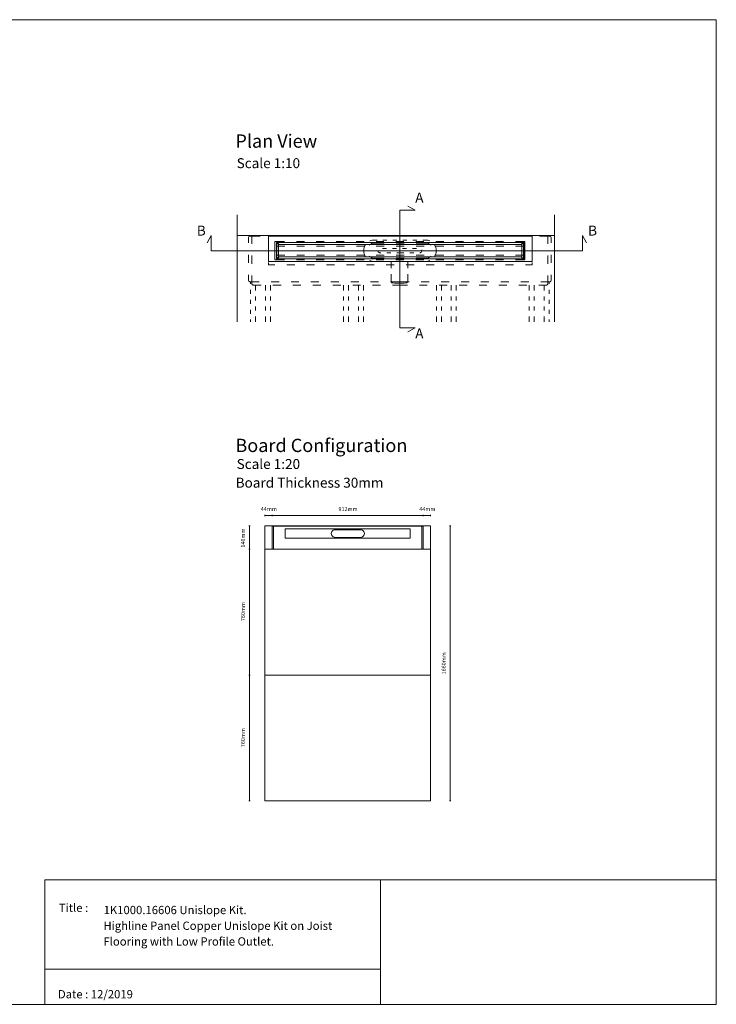
# Model space of a CAD drawing. Units: inches. Extents: x 5 to 2105, y 4 to 1488.
# Drawn here: x 1055 to 2105, y 4 to 1488 of the extents above; entities that cross this region are included whole.
import ezdxf

# ---------------------------------------------------------------- set-up
doc = ezdxf.new("R2010")
doc.units = ezdxf.units.IN
doc.header["$MEASUREMENT"] = 0
for name, color, linetype in [('PDF_0', 7, 'Continuous'), ('PDF_A52-A--', 7, 'Continuous'), ('PDF_Dimensions', 7, 'Continuous'), ('PDF_Text', 7, 'Continuous')]:
    doc.layers.add(name, color=color, linetype=linetype)
doc.layers.add('PDF_A52-S--', color=7, linetype='Continuous', true_color=0x005f7f)
doc.styles.add('PDF Arial', font='arial.ttf')
doc.styles.add('PDF Calibri', font='calibri.ttf')
picture_1 = doc.add_image_def('image2.png', size_in_pixel=(916, 340))

msp = doc.modelspace()

# ---------------------------------------------------------------- linework, layer by layer
at = {"layer": 'PDF_0', "lineweight": 15}
for points in [[(2105.1, 1488.5), (2105.1, 3.5), (5.2, 3.5), (5.2, 1488.5)], [(1430, 1123.8), (1827.4, 1123.8), (1827.4, 1161.8), (1430, 1161.8)], [(1442.4, 1152.3), (1814.9, 1152.3), (1814.9, 1127.8), (1442.4, 1127.8)], [(1811.9, 1130.9), (1811.9, 1149.4), (1445.4, 1149.4), (1445.4, 1130.9)], [(1424.5, 310.2), (1424.5, 725.1), (1435.5, 725.1), (1638.6, 725.1), (1674.6, 725.1), (1674.6, 310.2)], [(1092.9, 191.5), (1599, 191.5), (1599, 3.5), (1092.9, 3.5)]]:
    msp.add_lwpolyline(points, close=True, dxfattribs=at)
for points in [[(1640.2, 1017.8), (1651.3, 1023.6), (1628.2, 1023.6), (1628.2, 1201.2), (1651.3, 1201.2), (1640.2, 1207)], [(1383.1, 1194.4), (1383.1, 1033)], [(1861.5, 1194.4), (1861.5, 1033)], [(1909.3, 1152), (1903.5, 1163.2), (1903.5, 1140.1), (1343.8, 1140.1), (1343.8, 1163.2), (1338, 1152)], [(1383.1, 1163.2), (1861.5, 1163.2)], [(1454.7, 1146.9), (1445.4, 1146.9), (1442.8, 1146.9)], [(1811.9, 1152.3), (1445.4, 1152.3)], [(1484.7, 1146.9), (1472.7, 1146.9)], [(1514.7, 1146.9), (1502.7, 1146.9)], [(1544.7, 1146.9), (1532.7, 1146.9)], [(1574.7, 1146.9), (1562.7, 1146.9)], [(1604.7, 1146.9), (1592.7, 1146.9)], [(1634.7, 1146.9), (1622.7, 1146.9)], [(1664.7, 1146.9), (1652.7, 1146.9)], [(1694.7, 1146.9), (1682.7, 1146.9)], [(1724.7, 1146.9), (1712.7, 1146.9)], [(1754.7, 1146.9), (1742.7, 1146.9)], [(1784.7, 1146.9), (1772.7, 1146.9)], [(1814.6, 1146.9), (1811.9, 1146.9), (1802.7, 1146.9)], [(1442.8, 1133.4), (1445.4, 1133.4), (1454.7, 1133.4)], [(1472.7, 1133.4), (1484.7, 1133.4)], [(1502.7, 1133.4), (1514.7, 1133.4)], [(1532.7, 1133.4), (1544.7, 1133.4)], [(1562.7, 1133.4), (1574.7, 1133.4)], [(1592.7, 1133.4), (1604.7, 1133.4)], [(1622.7, 1133.4), (1634.7, 1133.4)], [(1652.7, 1133.4), (1664.7, 1133.4)], [(1682.7, 1133.4), (1694.7, 1133.4)], [(1712.7, 1133.4), (1724.7, 1133.4)], [(1742.7, 1133.4), (1754.7, 1133.4)], [(1772.7, 1133.4), (1784.7, 1133.4)], [(1802.7, 1133.4), (1811.9, 1133.4), (1814.6, 1133.4)], [(1430, 1122.3), (1430, 1118.8), (1439.7, 1118.8)], [(1445.4, 1127.8), (1811.9, 1127.8)], [(1457.7, 1118.8), (1469.7, 1118.8)], [(1487.7, 1118.8), (1499.7, 1118.8)], [(1517.7, 1118.8), (1529.7, 1118.8)], [(1547.7, 1118.8), (1559.7, 1118.8)], [(1577.7, 1118.8), (1589.7, 1118.8)], [(1607.7, 1118.8), (1619.7, 1118.8)], [(1637.7, 1118.8), (1649.7, 1118.8)], [(1667.7, 1118.8), (1679.7, 1118.8)], [(1697.7, 1118.8), (1709.7, 1118.8)], [(1727.7, 1118.8), (1739.7, 1118.8)], [(1757.7, 1118.8), (1769.7, 1118.8)], [(1787.7, 1118.8), (1799.7, 1118.8)], [(1817.7, 1118.8), (1827.4, 1118.8), (1827.4, 1122.3)], [(1403.3, 1093.2), (1403.3, 1090.1)], [(1410.8, 1088.2), (1410.8, 1080.1)], [(1425.8, 1088.2), (1425.8, 1080.1)], [(1433.3, 1088.2), (1433.3, 1080.1)], [(1543.3, 1088.2), (1543.3, 1080.1)], [(1550.8, 1088.2), (1550.8, 1080.1)], [(1565.8, 1088.2), (1565.8, 1080.1)], [(1573.3, 1088.2), (1573.3, 1080.1)], [(1683.3, 1088.2), (1683.3, 1080.1)], [(1690.8, 1088.2), (1690.8, 1080.1)], [(1705.8, 1088.2), (1705.8, 1080.1)], [(1713.3, 1088.2), (1713.3, 1080.1)], [(1823.3, 1088.2), (1823.3, 1080.1)], [(1830.8, 1088.2), (1830.8, 1080.1)], [(1845.8, 1088.2), (1845.8, 1080.1)], [(1853.3, 1093.2), (1853.3, 1090.1)], [(1403.3, 1081.1), (1403.3, 1075.1)], [(1410.8, 1071.1), (1410.8, 1065.1)], [(1425.8, 1071.1), (1425.8, 1065.1)], [(1433.3, 1071.1), (1433.3, 1065.1)], [(1543.3, 1071.1), (1543.3, 1065.1)], [(1550.8, 1071.1), (1550.8, 1065.1)], [(1565.8, 1071.1), (1565.8, 1065.1)], [(1573.3, 1071.1), (1573.3, 1065.1)], [(1683.3, 1071.1), (1683.3, 1065.1)], [(1690.8, 1071.1), (1690.8, 1065.1)], [(1705.8, 1071.1), (1705.8, 1065.1)], [(1713.3, 1071.1), (1713.3, 1065.1)], [(1823.3, 1071.1), (1823.3, 1065.1)], [(1830.8, 1071.1), (1830.8, 1065.1)], [(1845.8, 1071.1), (1845.8, 1065.1)], [(1853.3, 1081.1), (1853.3, 1075.1)], [(1403.3, 1066), (1403.3, 1060.1)], [(1410.8, 1056.1), (1410.8, 1050.1)], [(1425.8, 1056.1), (1425.8, 1050.1)], [(1433.3, 1056.1), (1433.3, 1050.1)], [(1543.3, 1056.1), (1543.3, 1050.1)], [(1550.8, 1056.1), (1550.8, 1050.1)], [(1565.8, 1056.1), (1565.8, 1050.1)], [(1573.3, 1056.1), (1573.3, 1050.1)], [(1683.3, 1056.1), (1683.3, 1050.1)], [(1690.8, 1056.1), (1690.8, 1050.1)], [(1705.8, 1056.1), (1705.8, 1050.1)], [(1713.3, 1056.1), (1713.3, 1050.1)], [(1823.3, 1056.1), (1823.3, 1050.1)], [(1830.8, 1056.1), (1830.8, 1050.1)], [(1845.8, 1056.1), (1845.8, 1050.1)], [(1853.3, 1066), (1853.3, 1060.1)], [(1403.3, 1051.1), (1403.3, 1045.1)], [(1410.8, 1041.1), (1410.8, 1033)], [(1425.8, 1041.1), (1425.8, 1033)], [(1433.3, 1041.1), (1433.3, 1033)], [(1543.3, 1041.1), (1543.3, 1033)], [(1550.8, 1041.1), (1550.8, 1033)], [(1565.8, 1041.1), (1565.8, 1033)], [(1573.3, 1041.1), (1573.3, 1033)], [(1683.3, 1041.1), (1683.3, 1033)], [(1690.8, 1041.1), (1690.8, 1033)], [(1705.8, 1041.1), (1705.8, 1033)], [(1713.3, 1041.1), (1713.3, 1033)], [(1823.3, 1041.1), (1823.3, 1033)], [(1830.8, 1041.1), (1830.8, 1033)], [(1845.8, 1041.1), (1845.8, 1033)], [(1853.3, 1051.1), (1853.3, 1045.1)], [(1403.3, 1036.1), (1403.3, 1033)], [(1853.3, 1036.1), (1853.3, 1033)], [(1424.5, 690.1), (1674.6, 690.1)], [(1674.6, 500.1), (1424.5, 500.1)], [(1599, 56.4), (1092.9, 56.4)]]:
    msp.add_lwpolyline(points, dxfattribs=at)
for points in [[(1445.8, 1130.9), (1445.8, 1130.5, -0.414195), (1444.8, 1129.5), (1443.8, 1129.5, -0.414195), (1442.8, 1130.4), (1442.8, 1132.8), (1442.8, 1133.4), (1442.8, 1134.6), (1442.8, 1145.6), (1442.8, 1146.9), (1442.8, 1147.3), (1442.8, 1149.8, -0.414195), (1443.8, 1150.7), (1444.8, 1150.7, -0.414195), (1445.8, 1149.7), (1445.8, 1149.4)], [(1811.6, 1149.4), (1811.6, 1149.7, -0.414234), (1812.5, 1150.7), (1813.5, 1150.7, -0.414234), (1814.6, 1149.7), (1814.6, 1147.3), (1814.6, 1146.9), (1814.6, 1145.6), (1814.6, 1134.6), (1814.6, 1133.4), (1814.6, 1132.8), (1814.6, 1130.4, -0.414234), (1813.5, 1129.5), (1812.5, 1129.5, -0.414234), (1811.6, 1130.4), (1811.6, 1130.9)]]:
    msp.add_lwpolyline(points, format="xyb", dxfattribs=at)
at = {"layer": 'PDF_A52-A--', "lineweight": 15}
for points in [[(1576.4, 1149.2), (1575.6, 1147.9), (1574.8, 1146.3), (1574.2, 1144.7), (1573.8, 1143), (1573.8, 1137.2), (1574.2, 1135.5), (1574.8, 1133.8), (1575.6, 1132.3), (1576.4, 1131)], [(1593.8, 1156.2), (1589.8, 1156.2), (1588, 1156.1), (1586.3, 1155.9), (1584.7, 1155.4), (1583.2, 1154.8)], [(1608.8, 1156.2), (1602.8, 1156.2)], [(1623.8, 1156.2), (1617.8, 1156.2)], [(1638.8, 1156.2), (1632.8, 1156.2)], [(1653.8, 1156.2), (1647.8, 1156.2)], [(1673.4, 1154.8), (1672, 1155.4), (1670.3, 1155.9), (1668.6, 1156.1), (1666.9, 1156.2), (1662.8, 1156.2)], [(1680.2, 1131), (1681.1, 1132.3), (1681.8, 1133.8), (1682.4, 1135.5), (1682.8, 1137.2), (1682.8, 1143), (1682.4, 1144.7), (1681.8, 1146.3), (1681.1, 1147.9), (1680.2, 1149.2)], [(1599.6, 1137), (1599, 1137), (1598.3, 1137), (1598.1, 1137), (1597.4, 1137.2), (1596.8, 1137.4), (1596.2, 1137.9), (1595.7, 1138.5), (1595.4, 1139.1), (1595.2, 1139.7), (1595.2, 1139.9)], [(1602.1, 1143.4), (1605.1, 1143.4), (1608.1, 1143.4)], [(1614.6, 1137), (1608.6, 1137)], [(1617.1, 1143.4), (1623.1, 1143.4)], [(1634.4, 1137), (1634, 1137), (1632.8, 1137), (1632.2, 1137), (1632.2, 1137), (1631.9, 1137), (1631.3, 1137), (1629, 1137), (1623.6, 1137)], [(1632.1, 1143.4), (1632.2, 1143.4), (1638.1, 1143.4)], [(1649.4, 1137), (1643.3, 1137)], [(1647.1, 1143.4), (1650.8, 1143.4), (1653.1, 1143.4)], [(1661.3, 1141.3), (1661.4, 1140.6), (1661.4, 1139.9), (1661.3, 1139.3), (1661, 1138.6), (1660.6, 1138), (1660, 1137.6), (1659.4, 1137.2), (1658.7, 1137.1), (1658.4, 1137)], [(1583.2, 1125.3), (1584.7, 1124.8), (1586.3, 1124.3), (1588, 1124), (1589.8, 1123.9), (1593.8, 1123.9)], [(1602.8, 1123.9), (1608.8, 1123.9)], [(1614.9, 1123.9), (1614.9, 1113.6)], [(1617.8, 1123.9), (1623.8, 1123.9)], [(1632.8, 1123.9), (1638.8, 1123.9)], [(1640.1, 1113.6), (1640.1, 1123.9)], [(1647.8, 1123.9), (1653.8, 1123.9)], [(1662.8, 1123.9), (1666.9, 1123.9), (1668.6, 1124), (1670.3, 1124.3), (1672, 1124.8), (1673.4, 1125.3)], [(1614.9, 1104.6), (1614.9, 1094.2), (1615.7, 1091.6), (1617.7, 1091.4), (1620.2, 1091.3), (1622.4, 1091.3), (1626, 1091.2), (1627.5, 1091.2), (1629.1, 1091.2), (1632.6, 1091.3), (1634.8, 1091.3), (1637.3, 1091.4), (1639.4, 1091.6), (1640.1, 1094.2), (1640.1, 1104.6)]]:
    msp.add_lwpolyline(points, dxfattribs=at)
at = {"layer": 'PDF_A52-S--', "lineweight": 13}
for points in [[(1400.3, 1151.7), (1400.3, 1159.7, -0.387849), (1402, 1162.2), (1405.3, 1162.2), (1417.8, 1162.2)], [(1856.3, 1151.7), (1856.3, 1159.7, 0.361574), (1854.6, 1162.2), (1851.3, 1162.2), (1838.8, 1162.2)], [(1400.3, 1103.7), (1400.3, 1095.7, 0.370955), (1402, 1093.2), (1416.1, 1093.2)]]:
    msp.add_lwpolyline(points, format="xyb", dxfattribs=at)
for points in [[(1417.8, 1163.2), (1405.3, 1163.2), (1405.3, 1150.5)], [(1447.8, 1163.2), (1435.8, 1163.2)], [(1435.8, 1162.2), (1447.8, 1162.2)], [(1477.8, 1163.2), (1465.8, 1163.2)], [(1465.8, 1162.2), (1477.8, 1162.2)], [(1507.8, 1163.2), (1495.8, 1163.2)], [(1495.8, 1162.2), (1507.8, 1162.2)], [(1537.8, 1163.2), (1525.8, 1163.2)], [(1525.8, 1162.2), (1537.8, 1162.2)], [(1567.8, 1163.2), (1555.8, 1163.2)], [(1555.8, 1162.2), (1567.8, 1162.2)], [(1597.8, 1163.2), (1585.8, 1163.2)], [(1585.8, 1162.2), (1597.8, 1162.2)], [(1615.8, 1163.2), (1628.3, 1163.2), (1640.8, 1163.2)], [(1640.8, 1162.2), (1628.3, 1162.2), (1615.8, 1162.2)], [(1658.8, 1163.2), (1670.8, 1163.2)], [(1670.8, 1162.2), (1658.8, 1162.2)], [(1688.8, 1163.2), (1700.8, 1163.2)], [(1700.8, 1162.2), (1688.8, 1162.2)], [(1718.8, 1163.2), (1730.8, 1163.2)], [(1730.8, 1162.2), (1718.8, 1162.2)], [(1748.8, 1163.2), (1760.8, 1163.2)], [(1760.8, 1162.2), (1748.8, 1162.2)], [(1778.8, 1163.2), (1790.8, 1163.2)], [(1790.8, 1162.2), (1778.8, 1162.2)], [(1808.8, 1163.2), (1820.8, 1163.2)], [(1820.8, 1162.2), (1808.8, 1162.2)], [(1838.8, 1163.2), (1851.3, 1163.2), (1851.3, 1150.5)], [(1454.3, 1126.3), (1439.8, 1126.3), (1439.8, 1153.8), (1454.3, 1153.8)], [(1472.3, 1153.8), (1484.3, 1153.8)], [(1502.3, 1153.8), (1514.3, 1153.8)], [(1532.3, 1153.8), (1544.3, 1153.8)], [(1562.3, 1153.8), (1574.3, 1153.8)], [(1604.7, 1151.6), (1590.2, 1151.6), (1588.7, 1151.5), (1587.2, 1151.2), (1585.8, 1150.7), (1584.5, 1150.1), (1583.2, 1149.2), (1582.1, 1148.2), (1582, 1148.2)], [(1592.3, 1153.8), (1604.3, 1153.8)], [(1622.3, 1153.8), (1634.3, 1153.8)], [(1634.7, 1151.6), (1622.7, 1151.6)], [(1652.3, 1153.8), (1664.3, 1153.8)], [(1675.3, 1148.2), (1675.3, 1148.2), (1674.2, 1149.2), (1672.9, 1150.1), (1671.6, 1150.7), (1670.2, 1151.2), (1668.7, 1151.5), (1667.2, 1151.6), (1652.7, 1151.6)], [(1682.3, 1153.8), (1694.3, 1153.8)], [(1712.3, 1153.8), (1724.3, 1153.8)], [(1742.3, 1153.8), (1754.3, 1153.8)], [(1772.3, 1153.8), (1784.3, 1153.8)], [(1802.3, 1153.8), (1816.8, 1153.8), (1816.8, 1126.3), (1802.3, 1126.3)], [(1400.3, 1133.7), (1400.3, 1121.7)], [(1405.3, 1132.6), (1405.3, 1120.5)], [(1582.1, 1132), (1583.2, 1131), (1584.5, 1130.1), (1585.8, 1129.5), (1587.2, 1129), (1588.7, 1128.7), (1590.2, 1128.6), (1604.7, 1128.6)], [(1622.7, 1128.6), (1634.7, 1128.6)], [(1652.7, 1128.6), (1667.2, 1128.6), (1668.7, 1128.7), (1670.2, 1129), (1671.6, 1129.5), (1672.9, 1130.1), (1674.2, 1131), (1675.3, 1132)], [(1851.3, 1132.6), (1851.3, 1120.5)], [(1856.3, 1133.7), (1856.3, 1121.7)], [(1484.3, 1126.3), (1472.3, 1126.3)], [(1514.3, 1126.3), (1502.3, 1126.3)], [(1544.3, 1126.3), (1532.3, 1126.3)], [(1574.3, 1126.3), (1562.3, 1126.3)], [(1604.3, 1126.3), (1592.3, 1126.3)], [(1634.3, 1126.3), (1622.3, 1126.3)], [(1664.3, 1126.3), (1652.3, 1126.3)], [(1694.3, 1126.3), (1682.3, 1126.3)], [(1724.3, 1126.3), (1712.3, 1126.3)], [(1754.3, 1126.3), (1742.3, 1126.3)], [(1753.7, 1126.5), (1753.7, 1126.5)], [(1784.3, 1126.3), (1772.3, 1126.3)], [(1405.3, 1102.5), (1405.3, 1089.9), (1405.3, 1089.7), (1405.4, 1089.5), (1405.5, 1089.2), (1405.7, 1089), (1406, 1088.8), (1406.2, 1088.7), (1406.5, 1088.4), (1406.9, 1088.3), (1407.3, 1088.2), (1407.8, 1088.2)], [(1851.3, 1102.5), (1851.3, 1089.9), (1851.3, 1089.7), (1851.2, 1089.5), (1851, 1089.2), (1850.9, 1089), (1850.7, 1088.8), (1850.4, 1088.7), (1850, 1088.4), (1849.7, 1088.3), (1849.2, 1088.2), (1848.8, 1088.2), (1837.5, 1088.2)], [(1856.3, 1103.7), (1856.3, 1095.7)], [(1407.8, 1088.2), (1419, 1088.2)], [(1434.2, 1093.2), (1446.1, 1093.2)], [(1437, 1088.2), (1449.1, 1088.2)], [(1464.2, 1093.2), (1476.1, 1093.2)], [(1467, 1088.2), (1479.1, 1088.2)], [(1494.1, 1093.2), (1506.1, 1093.2)], [(1497, 1088.2), (1509.1, 1088.2)], [(1524.1, 1093.2), (1536.1, 1093.2)], [(1527, 1088.2), (1539.1, 1088.2)], [(1554.1, 1093.2), (1566.2, 1093.2)], [(1557.1, 1088.2), (1569, 1088.2)], [(1584.1, 1093.2), (1596.2, 1093.2)], [(1587.1, 1088.2), (1599, 1088.2)], [(1642.4, 1093.2), (1628.3, 1093.2), (1614.1, 1093.2)], [(1639.6, 1088.2), (1628.3, 1088.2), (1617.1, 1088.2)], [(1669.6, 1088.2), (1657.6, 1088.2)], [(1672.4, 1093.2), (1660.5, 1093.2)], [(1699.6, 1088.2), (1687.6, 1088.2)], [(1702.5, 1093.2), (1690.5, 1093.2)], [(1729.5, 1088.2), (1717.6, 1088.2)], [(1732.5, 1093.2), (1720.5, 1093.2)], [(1759.5, 1088.2), (1747.6, 1088.2)], [(1762.5, 1093.2), (1750.4, 1093.2)], [(1789.5, 1088.2), (1777.6, 1088.2)], [(1792.5, 1093.2), (1780.5, 1093.2)], [(1819.6, 1088.2), (1807.6, 1088.2)], [(1822.5, 1093.2), (1810.5, 1093.2)], [(1854.6, 1093.2), (1840.5, 1093.2)]]:
    msp.add_lwpolyline(points, dxfattribs=at)
at = {"layer": 'PDF_A52-S--', "lineweight": 5}
msp.add_lwpolyline([(1663.6, 691.4), (1663.6, 723.4, 0.064226), (1663.5, 723.8, 0.074635), (1663.4, 724.2, 0.110202), (1663.1, 724.5, 0.128525), (1662.7, 724.7), (1661.1, 724.7), (1549.6, 724.7), (1438, 724.7), (1436.4, 724.6, 0.128525), (1436.1, 724.5, 0.110202), (1435.8, 724.2, 0.074636), (1435.6, 723.9, 0.064226), (1435.5, 723.4), (1435.5, 691.4, 0.064226), (1435.6, 691, 0.074635), (1435.8, 690.6, 0.110202), (1436.1, 690.3, 0.128525), (1436.4, 690.1), (1549.6, 690.1), (1662.7, 690.1, 0.128525), (1663.1, 690.3, 0.110202), (1663.4, 690.6, 0.074634), (1663.5, 691, 0.064226), (1663.6, 691.4)], format="xyb", dxfattribs=at)
for points in [[(1438, 690.1), (1438, 725.1), (1549.6, 725.1), (1661.1, 725.1), (1661.1, 690.1)], [(1612.2, 706.8), (1612.2, 706.8)]]:
    msp.add_lwpolyline(points, dxfattribs=at)
msp.add_lwpolyline([(1455.3, 720.4), (1643.8, 720.4), (1643.8, 706.7), (1455.3, 706.7)], close=True, dxfattribs=at)
msp.add_lwpolyline([(1530.5, 707.8), (1569, 707.8, 1.000005), (1569, 719.3), (1530.5, 719.3, 1.000005)], format="xyb", close=True, dxfattribs=at)
at = {"layer": 'PDF_A52-S--', "lineweight": 13}
msp.add_ellipse((1843.9, 1114.7), major_axis=(-11.3, 21.3), ratio=0.241528, start_param=3.034056, end_param=3.501671, dxfattribs=at)
at = {"layer": 'PDF_Dimensions', "lineweight": 13}
for points in [[(1424.5, 739.6), (1424.5, 741.6)], [(1424.5, 740.6), (1435.5, 740.6), (1663.6, 740.6), (1674.6, 740.6)], [(1674.6, 739.6), (1674.6, 741.6)], [(1402.6, 725.1), (1400.6, 725.1)], [(1401.5, 725.1), (1401.5, 690.1), (1401.5, 500.1), (1401.5, 310.2)], [(1703.1, 725.1), (1705.1, 725.1)], [(1704.1, 725.1), (1704.1, 310.2)], [(1402.6, 310.2), (1400.6, 310.2)], [(1703.1, 310.2), (1705.1, 310.2)]]:
    msp.add_lwpolyline(points, dxfattribs=at)
for points in [[(1435.5, 741.6), (1435.5, 739.6)], [(1663.6, 741.6), (1663.6, 739.6)], [(1400.6, 690.1), (1402.6, 690.1)], [(1400.6, 500.1), (1402.6, 500.1)]]:
    msp.add_lwpolyline(points, close=True, dxfattribs=at)

# ---------------------------------------------------------------- texts
at = {"layer": 'PDF_Text', "attachment_point": 7}
for s, insert, char_height, style in [('Plan View', (1380.3, 1289.2), 20, 'PDF Calibri'), ('Scale 1:10', (1382.2, 1259.9), 15, 'PDF Calibri'), ('A', (1651.4, 1208), 15, 'PDF Calibri'), ('B', (1322.2, 1158.2), 15, 'PDF Calibri'), ('B', (1912, 1158.2), 15, 'PDF Calibri'), ('A', (1651.4, 1003.1), 15, 'PDF Calibri'), ('Board Configuration', (1380.3, 830.2), 20, 'PDF Calibri'), ('Scale 1:20', (1382.2, 806.2), 15, 'PDF Calibri'), ('Board Thickness 30mm', (1380.7, 778), 15, 'PDF Calibri'), ('44mm', (1418.6, 745.6), 6, 'PDF Arial'), ('912mm', (1535.7, 745.6), 6, 'PDF Arial'), ('44mm', (1657.6, 745.6), 6, 'PDF Arial'), ('Title :', (1114.3, 138.9), 12.5, 'PDF Calibri'), ('1K1000.16606 Unislope Kit.', (1181.7, 135.6), 12.5, 'PDF Calibri'), ('Highline Panel Copper Unislope Kit on Joist', (1181.4, 111.9), 12.5, 'PDF Calibri'), ('Flooring with Low Profile Outlet.', (1181.4, 88.2), 12.5, 'PDF Calibri'), ('Date : 12/2019', (1112.8, 8.6), 12.5, 'PDF Calibri')]:
    msp.add_mtext(s, dxfattribs=dict(at, insert=insert, char_height=char_height, style=style))
at = {"layer": 'PDF_Text', "char_height": 6, "attachment_point": 7, "rotation": 90, "style": 'PDF Arial'}
for s, insert in [('140mm', (1396.6, 692.3)), ('760mm', (1396.6, 581.3)), ('1660mm', (1699.2, 501.1)), ('760mm', (1396.6, 391.2))]:
    msp.add_mtext(s, dxfattribs=dict(at, insert=insert))

# ---------------------------------------------------------------- referenced raster images: frames only (the image files are external)
at = {"layer": 'PDF_0', "color": 7, "lineweight": 0}
image = msp.add_image(picture_1, insert=(1599, 3.5), size_in_units=(506.2, 188), dxfattribs=at)
image.dxf.flags = 15

doc.saveas('drawing.dxf')
